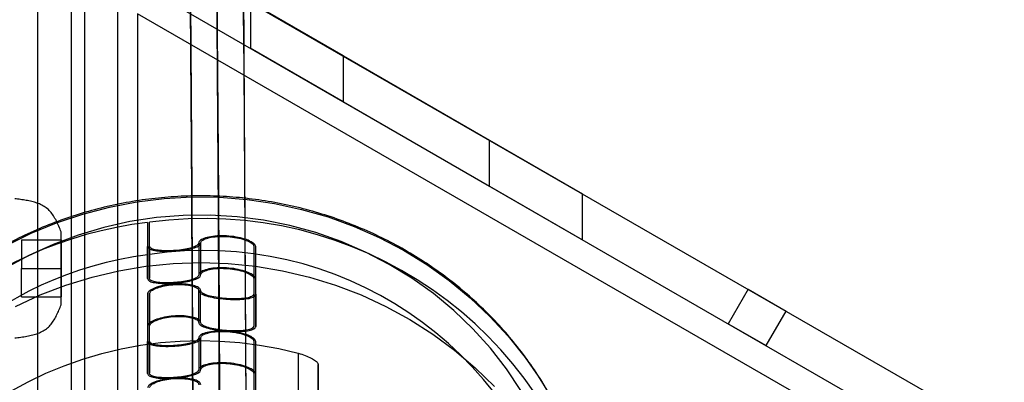
# Model space of a CAD drawing. Units: millimetres. Extents: x 5 to 292, y 5 to 205.
# Drawn here: x 46 to 49, y 87 to 88 of the extents above; entities that cross this region are included whole.
import ezdxf

# ---------------------------------------------------------------- set-up
doc = ezdxf.new("R2010")
doc.units = ezdxf.units.MM

msp = doc.modelspace()

# ---------------------------------------------------------------- linework, layer by layer
at = {"color": 7, "linetype": 'Continuous', "lineweight": 25}
for p, q in [((45.9517, 106.5954), (45.9517, 75.5954)), ((46.0017, 106.5954), (46.0017, 75.5954)), ((46.1267, 106.5954), (46.1267, 75.5954)), ((46.0017, 95.2721), (46.0017, 81.524)), ((46.1267, 95.2721), (46.1267, 81.524)), ((46.3267, 88.2514), (49.7767, 86.2596)), ((45.8267, 81.6054), (45.8267, 88.0985)), ((46.2517, 88.1215), (49.7017, 86.1297)), ((46.6267, 88.0782), (46.6267, 87.905)), ((46.9767, 87.8761), (46.6267, 88.0782)), ((49.6517, 86.0431), (46.2017, 88.0349)), ((46.2017, 88.0349), (46.2017, 81.6658)), ((46.9767, 87.7029), (46.6267, 87.905)), ((46.9767, 87.8761), (47.5267, 87.5586)), ((46.9767, 87.7029), (46.9767, 87.8761)), ((46.9767, 87.7029), (47.5267, 87.3854)), ((47.5267, 87.5586), (47.8767, 87.3565)), ((47.5267, 87.3854), (47.5267, 87.5586)), ((47.5267, 87.3854), (47.8767, 87.1833)), ((47.8767, 87.1833), (47.8767, 87.3565)), ((46.2392, 87.248), (46.2392, 87.1266)), ((46.2392, 87.248), (46.2392, 87.1581)), ((46.2467, 87.1277), (46.2467, 87.2489)), ((46.2467, 87.1591), (46.2467, 87.2489)), ((45.9142, 86.9379), (45.9142, 87.2128)), ((45.9142, 86.9379), (45.9142, 87.2128)), ((45.7642, 87.1829), (45.7642, 87.0754)), ((45.7642, 87.1829), (45.9142, 87.1829)), ((45.9142, 87.1829), (45.9142, 87.0754)), ((46.2392, 87.0368), (46.2392, 87.1581)), ((46.2467, 87.1591), (46.2467, 87.0378)), ((46.4317, 87.1709), (46.4317, 87.0507)), ((46.4392, 87.1709), (46.4392, 87.0507)), ((46.6392, 87.1581), (46.6392, 87.0368)), ((46.6392, 87.1581), (46.6392, 86.9792)), ((46.6467, 86.9782), (46.6467, 87.1571)), ((46.6467, 87.0357), (46.6467, 87.1571)), ((46.2392, 87.1266), (46.2392, 87.0368)), ((46.2467, 87.0378), (46.2467, 87.1277)), ((45.7642, 87.0754), (45.9142, 87.0754)), ((45.7642, 86.9679), (45.7642, 87.0754)), ((45.9142, 87.0754), (45.9142, 86.9679)), ((46.6392, 87.0368), (46.6392, 86.8578)), ((46.6467, 86.8568), (46.6467, 87.0357)), ((46.4317, 86.8718), (46.4317, 86.9919)), ((46.4392, 86.8718), (46.4392, 86.992)), ((48.5003, 86.9965), (48.4253, 86.8666)), ((48.5003, 86.9965), (48.6432, 86.914)), ((45.7642, 86.9679), (45.9142, 86.9679)), ((46.2392, 86.9792), (46.2392, 86.8578)), ((46.2392, 86.9792), (46.2392, 86.8002)), ((46.2467, 86.9801), (46.2467, 86.8589)), ((46.2467, 86.8012), (46.2467, 86.9801)), ((46.6392, 86.9792), (46.6392, 86.8578)), ((46.6467, 86.9782), (46.6467, 86.8568)), ((48.5682, 86.7841), (48.6432, 86.914)), ((46.2392, 86.8578), (46.2392, 86.6789)), ((46.2467, 86.6799), (46.2467, 86.8589)), ((48.4253, 86.8666), (48.5682, 86.7841)), ((46.2467, 86.8012), (46.2467, 86.6799)), ((46.4317, 86.813), (46.4317, 86.6928)), ((46.4392, 86.813), (46.4392, 86.6928)), ((46.2392, 86.6789), (46.2392, 86.8002)), ((46.6392, 86.8002), (46.6392, 86.6789)), ((46.6392, 86.8002), (46.6392, 86.6213)), ((46.6467, 86.6778), (46.6467, 86.7992)), ((46.6467, 86.6203), (46.6467, 86.7992)), ((46.8066, 86.7557), (46.8066, 86.5043)), ((46.8816, 86.5359), (46.8816, 86.713)), ((46.8816, 86.713), (46.8816, 86.1279)), ((46.6392, 86.6789), (46.6392, 86.4999)), ((46.6467, 86.4989), (46.6467, 86.6778))]:
    msp.add_line(p, q, dxfattribs=at)
at = {"color": 7, "linetype": 'Continuous', "lineweight": 25, "flags": 128}
for points in [[(45.7083, 87.162), (45.8011, 87.2078), (45.897, 87.2472), (45.9955, 87.2802), (46.0961, 87.3065), (46.1984, 87.3261), (46.3019, 87.3387), (46.406, 87.3444), (46.5103, 87.3431), (46.6143, 87.3349), (46.7174, 87.3197), (46.8192, 87.2977), (46.9191, 87.269), (47.0167, 87.2336), (47.1115, 87.1918), (47.2031, 87.1438), (47.2909, 87.0898), (47.3747, 87.03), (47.4539, 86.9648), (47.5282, 86.8944), (47.5973, 86.8193), (47.6607, 86.7397), (47.7183, 86.6561), (47.7696, 86.5688)], [(47.6448, 86.6145), (47.5902, 86.6964), (47.5297, 86.7743), (47.4634, 86.8478), (47.3918, 86.9165), (47.3153, 86.9801), (47.2341, 87.0382), (47.1488, 87.0905), (47.0598, 87.1367), (46.9676, 87.1766), (46.8726, 87.2101), (46.7753, 87.2368), (46.6763, 87.2567), (46.5761, 87.2697), (46.4751, 87.2757), (46.3739, 87.2747), (46.2731, 87.2666), (46.1732, 87.2516), (46.0746, 87.2297), (45.978, 87.201), (45.8837, 87.1657), (45.7924, 87.1239), (45.7044, 87.0758)], [(45.7422, 86.9318), (45.8354, 86.975), (45.9316, 87.0119), (46.0302, 87.0423), (46.1308, 87.0662), (46.2328, 87.0833), (46.3358, 87.0935), (46.4392, 87.097)], [(46.4392, 87.097), (46.5427, 87.0935), (46.6457, 87.0833), (46.7477, 87.0662), (46.8483, 87.0423), (46.9469, 87.0119), (47.043, 86.975), (47.1363, 86.9318), (47.2263, 86.8825), (47.3125, 86.8274), (47.3946, 86.7667), (47.4721, 86.7007), (47.5447, 86.6297)], [(45.7245, 86.6124), (45.7897, 86.6478), (45.8567, 86.6798), (45.9254, 86.7083), (45.9956, 86.7332), (46.0672, 86.7544), (46.1398, 86.7718), (46.2132, 86.7855), (46.2874, 86.7953), (46.362, 86.8013), (46.4368, 86.8033), (46.5116, 86.8015), (46.5862, 86.7958), (46.6604, 86.7863), (46.7339, 86.7729), (46.8066, 86.7557)]]:
    msp.add_lwpolyline(points, dxfattribs=at)
at = {"color": 7, "linetype": 'Continuous', "lineweight": 25}
for centre, radius, start, end in [((46.4096, 85.7715), 1.4863, 96.5809, 167.8033), ((46.4537, 85.7596), 1.5036, 12.5173, 97.913), ((46.4518, 85.7624), 1.3806, 13.5339, 98.5437), ((46.4124, 85.7735), 1.3642, 97.2936, 166.7785)]:
    msp.add_arc(centre, radius, start, end, dxfattribs=at)
msp.add_ellipse((44.7392, 84.8504), major_axis=(0, 26.6743), ratio=0.070292, start_param=4.712389, end_param=5.72163, dxfattribs=at)
for points, knots in [([(45.6383, 107.4172), (45.6601, 107.2171), (45.7048, 106.8054), (45.7665, 106.1695), (45.8268, 105.4979), (45.8826, 104.8213), (45.9335, 104.1552), (45.9764, 103.5521), (46.0141, 102.9888), (46.0479, 102.4573), (46.0797, 101.9283), (46.1094, 101.4077), (46.1371, 100.8971), (46.1869, 99.9323), (46.2517, 98.5182), (46.3223, 96.6659), (46.378, 94.8909), (46.422, 93.1743), (46.4563, 91.5072), (46.4825, 89.8383), (46.5008, 88.1759), (46.5121, 86.5168), (46.5135, 85.4071), (46.5142, 84.8504)], [0, 0, 0, 0, 0.026717, 0.054995, 0.084838, 0.116247, 0.14514, 0.173549, 0.196534, 0.220104, 0.24426, 0.266911, 0.289339, 0.312161, 0.395193, 0.477299, 0.558301, 0.631, 0.705321, 0.779701, 0.852643, 0.926075, 1, 1, 1, 1]), ([(46.5142, 84.8504), (46.5122, 85.794), (46.5082, 87.6812), (46.475, 90.5119), (46.4208, 93.3423), (46.3418, 96.1671), (46.2348, 98.9859), (46.0946, 101.799), (45.9396, 104.1419), (45.7853, 106.0149), (45.6873, 106.9497), (45.6383, 107.4172)], [0, 0, 0, 0, 0.125294, 0.250596, 0.375896, 0.501205, 0.625826, 0.750464, 0.875195, 0.93759, 1, 1, 1, 1]), ([(45.7377, 107.4283), (45.7522, 107.2957), (45.8248, 106.633), (45.9355, 105.438), (46.0591, 103.8426), (46.1979, 101.713), (46.3397, 98.9327), (46.4655, 95.5013), (46.5523, 91.9523), (46.6047, 88.4018), (46.6111, 86.0342), (46.6142, 84.8504)], [0, 0, 0, 0, 0.017696, 0.088484, 0.159271, 0.230069, 0.371716, 0.528734, 0.685778, 0.842882, 1, 1, 1, 1]), ([(46.4142, 84.8504), (46.4122, 85.7902), (46.4083, 87.6699), (46.3753, 90.4894), (46.3217, 93.3085), (46.2692, 95.1879), (46.2075, 97.0669), (46.137, 98.9454), (46.0114, 101.4511), (45.8744, 103.6452), (45.7336, 105.5281), (45.6038, 106.7801), (45.5389, 107.4061)], [0, 0, 0, 0, 0.1248607, 0.2497212, 0.3745833, 0.499445, 0.499506, 0.624343, 0.7491784, 0.8327888, 0.916401, 1, 1, 1, 1]), ([(45.5389, 107.4061), (45.6034, 106.7843), (45.7324, 105.5407), (45.8726, 103.6704), (46.0095, 101.4852), (46.1353, 98.9847), (46.2416, 96.1649), (46.3209, 93.34), (46.375, 90.5104), (46.4082, 87.6805), (46.4122, 85.7938), (46.4142, 84.8504)], [0, 0, 0, 0, 0.083039, 0.166091, 0.249142, 0.373918, 0.498695, 0.624017, 0.749349, 0.874671, 1, 1, 1, 1]), ([(47.8929, 86.2593), (47.8893, 86.2724), (47.8775, 86.3158), (47.8531, 86.3885), (47.8174, 86.4761), (47.7758, 86.5613), (47.7286, 86.6437), (47.6758, 86.7229), (47.6179, 86.7987), (47.5549, 86.8707), (47.4872, 86.9386), (47.4151, 87.0022), (47.3389, 87.061), (47.2588, 87.115), (47.1752, 87.1638), (47.0885, 87.2073), (46.9991, 87.2453), (46.9072, 87.2775), (46.8134, 87.304), (46.718, 87.3245), (46.6214, 87.339), (46.524, 87.3473), (46.4263, 87.3496), (46.3286, 87.3457), (46.2313, 87.3357), (46.135, 87.3196), (46.0399, 87.2975), (45.9465, 87.2695), (45.8553, 87.2357), (45.7665, 87.1962), (45.6805, 87.1512), (45.5978, 87.101), (45.5187, 87.0456), (45.4434, 86.9854), (45.3724, 86.9206), (45.3059, 86.8515), (45.2443, 86.7784), (45.1877, 86.7016), (45.1364, 86.6213), (45.0906, 86.5381), (45.0506, 86.4521), (45.0165, 86.3639), (44.9942, 86.293), (44.9836, 86.2516), (44.9808, 86.2408)], [0, 0, 0, 0, 0.01058, 0.035044, 0.059512, 0.083984, 0.10846, 0.132941, 0.157428, 0.18192, 0.206418, 0.230922, 0.255432, 0.279948, 0.304469, 0.328995, 0.353525, 0.37806, 0.402599, 0.427141, 0.451685, 0.476232, 0.500781, 0.52533, 0.54988, 0.57443, 0.598979, 0.623527, 0.648073, 0.672616, 0.697156, 0.721693, 0.746225, 0.770753, 0.795275, 0.819792, 0.844304, 0.868809, 0.893308, 0.917801, 0.942289, 0.96677, 0.991247, 1, 1, 1, 1]), ([(45.9142, 87.2129), (45.9113, 87.2199), (45.9055, 87.2338), (45.8963, 87.2541), (45.8858, 87.2729), (45.8735, 87.2898), (45.8586, 87.3039), (45.8414, 87.3142), (45.8227, 87.3219), (45.8031, 87.3275), (45.7824, 87.3317), (45.761, 87.335), (45.7465, 87.3369), (45.7392, 87.3379)], [0, 0, 0, 0, 0.097954, 0.194053, 0.286856, 0.37586, 0.462204, 0.548947, 0.633357, 0.72111, 0.812042, 0.905379, 1, 1, 1, 1]), ([(45.9142, 87.2129), (45.9113, 87.2199), (45.9055, 87.2338), (45.8963, 87.2541), (45.8858, 87.2729), (45.8735, 87.2898), (45.8586, 87.3039), (45.8414, 87.3142), (45.8227, 87.3219), (45.8031, 87.3275), (45.7824, 87.3317), (45.761, 87.335), (45.7465, 87.3369), (45.7392, 87.3379)], [0, 0, 0, 0, 0.097954, 0.194053, 0.286856, 0.37586, 0.462204, 0.548947, 0.633357, 0.72111, 0.812042, 0.905379, 1, 1, 1, 1]), ([(46.6467, 87.1571), (46.6456, 87.1606), (46.6432, 87.1675), (46.6249, 87.1787), (46.5979, 87.1885), (46.5639, 87.1955), (46.5271, 87.1986), (46.4916, 87.1973), (46.4616, 87.1921), (46.4405, 87.184), (46.4324, 87.1764), (46.4319, 87.172), (46.4317, 87.1709)], [0, 0, 0, 0, 0.1065662, 0.2131117, 0.3202266, 0.428116, 0.536099, 0.6436237, 0.7507459, 0.8578116, 0.9649812, 1, 1, 1, 1]), ([(46.4392, 87.1709), (46.4403, 87.174), (46.4426, 87.1802), (46.4598, 87.1883), (46.4852, 87.1941), (46.5168, 87.1965), (46.5509, 87.1949), (46.5837, 87.1896), (46.6116, 87.1812), (46.6312, 87.1712), (46.6387, 87.1632), (46.6391, 87.1591), (46.6392, 87.1581)], [0, 0, 0, 0, 0.1072209, 0.2144423, 0.3216426, 0.428761, 0.5358691, 0.643251, 0.7510928, 0.8590749, 0.9665198, 1, 1, 1, 1]), ([(46.2392, 87.1581), (46.2403, 87.1552), (46.2425, 87.1493), (46.2596, 87.1432), (46.2847, 87.1397), (46.3163, 87.1389), (46.3506, 87.1406), (46.3836, 87.1448), (46.4115, 87.1509), (46.4311, 87.1588), (46.4386, 87.1658), (46.4391, 87.1699), (46.4392, 87.1709)], [0, 0, 0, 0, 0.1066142, 0.2132093, 0.3203306, 0.4281801, 0.5361431, 0.6436998, 0.7508724, 0.8579648, 0.9651375, 1, 1, 1, 1]), ([(46.4317, 87.1709), (46.4307, 87.168), (46.4287, 87.1623), (46.4127, 87.1545), (46.3893, 87.1482), (46.36, 87.1437), (46.3285, 87.1413), (46.2981, 87.1413), (46.2723, 87.1438), (46.2541, 87.1488), (46.2473, 87.1545), (46.2468, 87.1582), (46.2467, 87.1591)], [0, 0, 0, 0, 0.1072215, 0.2144435, 0.3216438, 0.4287784, 0.5359301, 0.6433547, 0.7511954, 0.8591374, 0.9665644, 1, 1, 1, 1]), ([(46.6467, 87.0357), (46.6456, 87.0392), (46.6432, 87.0461), (46.625, 87.0575), (46.598, 87.0675), (46.564, 87.0749), (46.5272, 87.0782), (46.4917, 87.0771), (46.4617, 87.0719), (46.4406, 87.0638), (46.4324, 87.0562), (46.4319, 87.0518), (46.4317, 87.0507)], [0, 0, 0, 0, 0.1064137, 0.2128027, 0.3198676, 0.4278547, 0.5359547, 0.6435096, 0.750585, 0.8575925, 0.9647234, 1, 1, 1, 1]), ([(46.4392, 87.0507), (46.4403, 87.0538), (46.4426, 87.06), (46.4598, 87.0682), (46.4852, 87.0739), (46.5168, 87.0761), (46.5509, 87.0744), (46.5837, 87.0688), (46.6116, 87.0602), (46.6312, 87.05), (46.6387, 87.0419), (46.6391, 87.0378), (46.6392, 87.0368)], [0, 0, 0, 0, 0.107192, 0.214385, 0.321552, 0.428623, 0.535681, 0.643064, 0.750994, 0.859093, 0.966553, 1, 1, 1, 1]), ([(46.2392, 87.0368), (46.2403, 87.0339), (46.2425, 87.028), (46.2595, 87.0221), (46.2846, 87.0188), (46.3162, 87.0183), (46.3505, 87.0202), (46.3835, 87.0245), (46.4114, 87.0307), (46.4311, 87.0386), (46.4386, 87.0456), (46.4391, 87.0497), (46.4392, 87.0507)], [0, 0, 0, 0, 0.106471, 0.212919, 0.319991, 0.427931, 0.536007, 0.6436, 0.750735, 0.857774, 0.964909, 1, 1, 1, 1]), ([(46.4317, 87.0507), (46.4307, 87.0479), (46.4287, 87.0421), (46.4127, 87.0343), (46.3893, 87.028), (46.36, 87.0234), (46.3285, 87.0208), (46.2981, 87.0205), (46.2723, 87.0228), (46.2541, 87.0277), (46.2473, 87.0333), (46.2468, 87.0369), (46.2467, 87.0378)], [0, 0, 0, 0, 0.107193, 0.214386, 0.321554, 0.428643, 0.535753, 0.643187, 0.751116, 0.859167, 0.966606, 1, 1, 1, 1]), ([(46.4392, 86.992), (46.4381, 86.9951), (46.4359, 87.0012), (46.4187, 87.0094), (46.3933, 87.0152), (46.3617, 87.0175), (46.3276, 87.016), (46.2948, 87.0106), (46.2669, 87.0023), (46.2472, 86.9922), (46.2398, 86.9843), (46.2394, 86.9801), (46.2392, 86.9792)], [0, 0, 0, 0, 0.1072209, 0.2144423, 0.3216426, 0.428761, 0.5358691, 0.643251, 0.7510928, 0.8590749, 0.9665198, 1, 1, 1, 1]), ([(46.2467, 86.9801), (46.2478, 86.9831), (46.2498, 86.989), (46.2656, 86.9985), (46.2888, 87.0067), (46.3181, 87.0127), (46.3498, 87.0153), (46.3803, 87.0143), (46.4061, 87.01), (46.4242, 87.0031), (46.4312, 86.9966), (46.4316, 86.9929), (46.4317, 86.9919)], [0, 0, 0, 0, 0.10666, 0.213303, 0.320431, 0.428241, 0.536183, 0.643769, 0.75099, 0.85811, 0.965286, 1, 1, 1, 1]), ([(46.4317, 86.9919), (46.4329, 86.9886), (46.4353, 86.982), (46.4538, 86.9731), (46.4811, 86.9659), (46.5151, 86.9608), (46.5518, 86.9581), (46.587, 86.958), (46.617, 86.9607), (46.6381, 86.9664), (46.6461, 86.9729), (46.6466, 86.9772), (46.6467, 86.9782)], [0, 0, 0, 0, 0.107218, 0.214437, 0.321637, 0.428741, 0.535804, 0.643141, 0.750981, 0.859004, 0.966468, 1, 1, 1, 1]), ([(46.6392, 86.9792), (46.6381, 86.9762), (46.636, 86.9704), (46.6189, 86.9643), (46.5938, 86.9607), (46.5621, 86.9599), (46.5279, 86.9617), (46.4949, 86.9658), (46.467, 86.972), (46.4474, 86.9798), (46.4399, 86.9869), (46.4394, 86.991), (46.4392, 86.992)], [0, 0, 0, 0, 0.106614, 0.213209, 0.320331, 0.42818, 0.536143, 0.6437, 0.750872, 0.857965, 0.965137, 1, 1, 1, 1]), ([(45.7392, 86.8129), (45.747, 86.8139), (45.7623, 86.8159), (45.7849, 86.8195), (45.8067, 86.8241), (45.8273, 86.8304), (45.8462, 86.839), (45.8628, 86.8503), (45.8765, 86.8646), (45.8877, 86.8809), (45.8973, 86.899), (45.906, 86.9181), (45.9115, 86.9313), (45.9142, 86.9379)], [0, 0, 0, 0, 0.100325, 0.199124, 0.295088, 0.387388, 0.476034, 0.562332, 0.644168, 0.72878, 0.816786, 0.907612, 1, 1, 1, 1]), ([(45.7392, 86.8129), (45.747, 86.8139), (45.7623, 86.8159), (45.7849, 86.8195), (45.8067, 86.8241), (45.8273, 86.8304), (45.8462, 86.839), (45.8628, 86.8503), (45.8765, 86.8646), (45.8877, 86.8809), (45.8973, 86.899), (45.906, 86.9181), (45.9115, 86.9313), (45.9142, 86.9379)], [0, 0, 0, 0, 0.100325, 0.199124, 0.295088, 0.387388, 0.476034, 0.562332, 0.644168, 0.72878, 0.816786, 0.907612, 1, 1, 1, 1]), ([(46.4392, 86.8718), (46.4381, 86.8749), (46.4359, 86.8811), (46.4187, 86.8892), (46.3933, 86.8949), (46.3617, 86.8972), (46.3276, 86.8955), (46.2948, 86.8899), (46.2669, 86.8813), (46.2472, 86.871), (46.2398, 86.8629), (46.2394, 86.8588), (46.2392, 86.8578)], [0, 0, 0, 0, 0.107192, 0.214385, 0.321552, 0.428623, 0.535681, 0.643064, 0.750994, 0.859093, 0.966553, 1, 1, 1, 1]), ([(46.2467, 86.8589), (46.2478, 86.8618), (46.2498, 86.8678), (46.2655, 86.8774), (46.2888, 86.8859), (46.318, 86.8921), (46.3497, 86.8949), (46.3802, 86.894), (46.406, 86.8898), (46.4242, 86.8829), (46.4312, 86.8765), (46.4316, 86.8727), (46.4317, 86.8718)], [0, 0, 0, 0, 0.106526, 0.21303, 0.320111, 0.428004, 0.536055, 0.643682, 0.750875, 0.857947, 0.965086, 1, 1, 1, 1]), ([(46.4317, 86.8718), (46.4329, 86.8684), (46.4353, 86.8618), (46.4538, 86.8529), (46.4811, 86.8457), (46.5151, 86.8405), (46.5517, 86.8376), (46.587, 86.8372), (46.617, 86.8396), (46.6381, 86.8451), (46.6461, 86.8515), (46.6466, 86.8557), (46.6467, 86.8568)], [0, 0, 0, 0, 0.107189, 0.214379, 0.321546, 0.428598, 0.535603, 0.642932, 0.750861, 0.859008, 0.966491, 1, 1, 1, 1]), ([(46.6467, 86.7992), (46.6456, 86.8027), (46.6432, 86.8096), (46.6249, 86.8208), (46.5979, 86.8306), (46.5639, 86.8376), (46.5271, 86.8407), (46.4916, 86.8394), (46.4616, 86.8342), (46.4405, 86.8261), (46.4324, 86.8185), (46.4319, 86.8141), (46.4317, 86.813)], [0, 0, 0, 0, 0.106566, 0.213112, 0.320227, 0.428116, 0.536099, 0.643624, 0.750746, 0.857812, 0.964981, 1, 1, 1, 1]), ([(46.6392, 86.8578), (46.6381, 86.8549), (46.636, 86.8491), (46.619, 86.8432), (46.5938, 86.8399), (46.5622, 86.8393), (46.528, 86.8413), (46.495, 86.8455), (46.4671, 86.8518), (46.4474, 86.8597), (46.4399, 86.8667), (46.4394, 86.8708), (46.4392, 86.8718)], [0, 0, 0, 0, 0.106471, 0.212919, 0.319991, 0.427931, 0.536007, 0.6436, 0.750735, 0.857774, 0.964909, 1, 1, 1, 1]), ([(46.4392, 86.813), (46.4403, 86.8161), (46.4426, 86.8223), (46.4598, 86.8304), (46.4852, 86.8362), (46.5168, 86.8386), (46.5509, 86.837), (46.5837, 86.8317), (46.6116, 86.8233), (46.6312, 86.8133), (46.6387, 86.8053), (46.6391, 86.8012), (46.6392, 86.8002)], [0, 0, 0, 0, 0.107221, 0.214442, 0.321643, 0.428761, 0.535869, 0.643251, 0.751093, 0.859075, 0.96652, 1, 1, 1, 1]), ([(46.2392, 86.8002), (46.2403, 86.7973), (46.2425, 86.7914), (46.2596, 86.7853), (46.2847, 86.7818), (46.3163, 86.781), (46.3506, 86.7827), (46.3836, 86.7868), (46.4115, 86.793), (46.4311, 86.8009), (46.4386, 86.8079), (46.4391, 86.812), (46.4392, 86.813)], [0, 0, 0, 0, 0.1066142, 0.2132093, 0.3203306, 0.4281801, 0.5361431, 0.6436998, 0.7508724, 0.8579648, 0.9651375, 1, 1, 1, 1]), ([(46.4317, 86.813), (46.4307, 86.8101), (46.4287, 86.8044), (46.4127, 86.7966), (46.3893, 86.7903), (46.36, 86.7858), (46.3285, 86.7834), (46.2981, 86.7834), (46.2723, 86.7859), (46.2541, 86.7909), (46.2473, 86.7966), (46.2468, 86.8003), (46.2467, 86.8012)], [0, 0, 0, 0, 0.107221, 0.214444, 0.321644, 0.428778, 0.53593, 0.643355, 0.751195, 0.859137, 0.966564, 1, 1, 1, 1]), ([(46.8066, 86.7557), (46.8153, 86.753), (46.8328, 86.7478), (46.8558, 86.7372), (46.8728, 86.7264), (46.8807, 86.718), (46.8813, 86.7142), (46.8816, 86.713)], [0, 0, 0, 0, 0.226013, 0.452084, 0.675614, 0.889856, 1, 1, 1, 1]), ([(46.2392, 86.6789), (46.2403, 86.676), (46.2425, 86.6701), (46.2595, 86.6642), (46.2846, 86.6609), (46.3162, 86.6604), (46.3505, 86.6623), (46.3835, 86.6666), (46.4114, 86.6728), (46.4311, 86.6807), (46.4386, 86.6877), (46.4391, 86.6918), (46.4392, 86.6928)], [0, 0, 0, 0, 0.1064708, 0.2129188, 0.3199915, 0.4279312, 0.5360072, 0.6435999, 0.750735, 0.8577744, 0.964909, 1, 1, 1, 1]), ([(46.4317, 86.6928), (46.4307, 86.6899), (46.4287, 86.6842), (46.4127, 86.6764), (46.3893, 86.67), (46.36, 86.6655), (46.3285, 86.6629), (46.2981, 86.6626), (46.2723, 86.6649), (46.2541, 86.6698), (46.2473, 86.6754), (46.2468, 86.679), (46.2467, 86.6799)], [0, 0, 0, 0, 0.1071928, 0.2143863, 0.321554, 0.4286435, 0.5357533, 0.6431871, 0.7511161, 0.8591672, 0.9666059, 1, 1, 1, 1]), ([(46.6467, 86.6778), (46.6456, 86.6813), (46.6432, 86.6882), (46.625, 86.6996), (46.598, 86.7096), (46.564, 86.717), (46.5272, 86.7203), (46.4917, 86.7192), (46.4617, 86.714), (46.4406, 86.7059), (46.4324, 86.6983), (46.4319, 86.6939), (46.4317, 86.6928)], [0, 0, 0, 0, 0.106414, 0.212803, 0.319868, 0.427855, 0.535955, 0.64351, 0.750585, 0.857593, 0.964723, 1, 1, 1, 1]), ([(46.4392, 86.6928), (46.4403, 86.6959), (46.4426, 86.7021), (46.4598, 86.7103), (46.4852, 86.716), (46.5168, 86.7182), (46.5509, 86.7165), (46.5837, 86.7109), (46.6116, 86.7023), (46.6312, 86.692), (46.6387, 86.684), (46.6391, 86.6799), (46.6392, 86.6789)], [0, 0, 0, 0, 0.107192, 0.214385, 0.321552, 0.428623, 0.535681, 0.643064, 0.750994, 0.859093, 0.966553, 1, 1, 1, 1]), ([(46.4395, 86.6359), (46.4391, 86.639), (46.4384, 86.6452), (46.4232, 86.6537), (46.3994, 86.6601), (46.3687, 86.6632), (46.3348, 86.6624), (46.3015, 86.6578), (46.2723, 86.65), (46.2509, 86.6402), (46.2409, 86.6314), (46.24, 86.6266), (46.2397, 86.625)], [0, 0, 0, 0, 0.104977, 0.209955, 0.314919, 0.419812, 0.52466, 0.629711, 0.735205, 0.840944, 0.946287, 1, 1, 1, 1]), ([(46.2472, 86.626), (46.2482, 86.6289), (46.2502, 86.6349), (46.266, 86.6443), (46.2893, 86.6526), (46.3186, 86.6585), (46.3502, 86.6611), (46.3807, 86.6601), (46.4065, 86.6558), (46.4247, 86.6489), (46.4323, 86.6419), (46.4321, 86.6375), (46.432, 86.636)], [0, 0, 0, 0, 0.104429, 0.208841, 0.313726, 0.419275, 0.524952, 0.63028, 0.735253, 0.840129, 0.945061, 1, 1, 1, 1])]:
    msp.add_open_spline(points, degree=3, knots=knots, dxfattribs=at)

doc.saveas('drawing.dxf')
